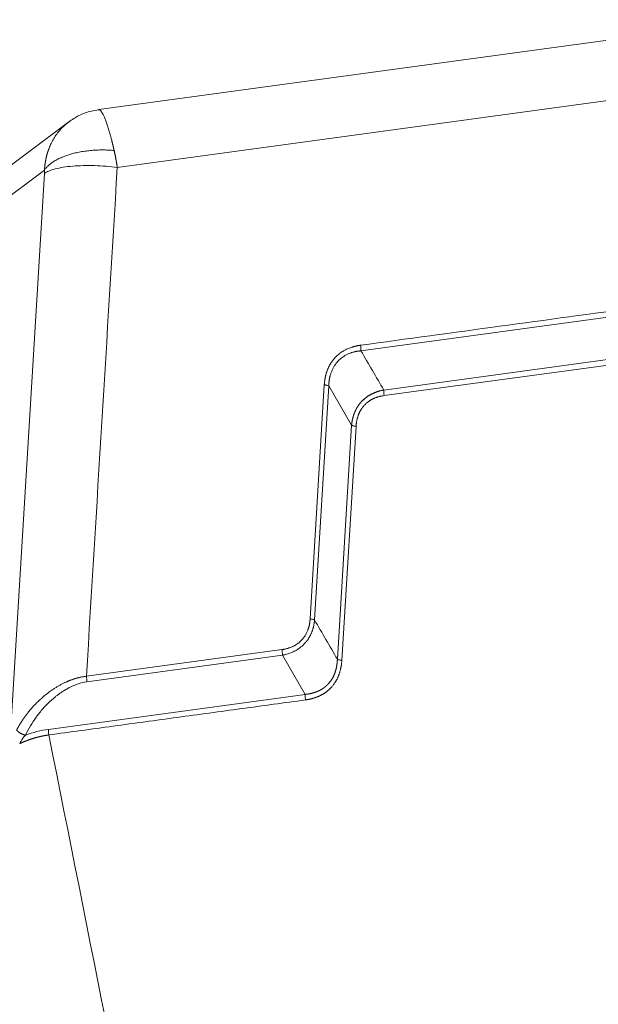
# Model space of a CAD drawing. Units: millimetres. Extents: x 1558 to 2004, y 481 to 796.
# Drawn here: x 1615 to 1654, y 547 to 613 of the extents above; entities that cross this region are included whole.
import ezdxf

# ---------------------------------------------------------------- set-up
doc = ezdxf.new("R2010")
doc.units = ezdxf.units.MM
doc.header["$LTSCALE"] = 65.395
doc.layers.get('0').update_dxf_attribs({"linetype": 'CONTINUOUS', "lineweight": 18})

msp = doc.modelspace()

# ---------------------------------------------------------------- linework, layer by layer
for p, q in [((1664.977, 613.401), (1620.503, 607.337)), ((1621.756, 603.438), (1667.818, 609.719)), ((1620.502, 607.337), (1620.497, 607.336)), ((1618.476, 606.505), (1611.343, 601.157)), ((1616.845, 603.259), (1609.574, 597.808)), ((1614.187, 559.34), (1616.839, 603.025)), ((1638.193, 591.069), (1656.952, 593.627)), ((1639.735, 588.426), (1655.013, 590.509)), ((1655.041, 590.134), (1639.763, 588.051)), ((1635.722, 588.776), (1634.764, 572.994)), ((1635.063, 572.915), (1636.021, 588.697)), ((1637.563, 586.054), (1636.021, 588.697)), ((1636.605, 570.271), (1637.563, 586.054)), ((1637.862, 585.975), (1636.904, 570.193)), ((1619.7, 568.745), (1632.891, 570.543)), ((1634.433, 567.9), (1632.891, 570.543)), ((1617.112, 565.538), (1634.433, 567.9))]:
    msp.add_line(p, q)
for points, degree, knots in [([(1620.501, 607.314), (1620.333, 607.301), (1619.875, 607.233), (1619.18, 606.965), (1618.699, 606.667), (1618.479, 606.498)], 3, [0, 0, 0, 0, 0.22676, 0.630141, 1, 1, 1, 1]), ([(1621.544, 604.579), (1621.541, 604.59), (1621.536, 604.612), (1621.529, 604.644), (1621.521, 604.676), (1621.513, 604.709), (1621.506, 604.741), (1621.498, 604.774), (1621.49, 604.807), (1621.482, 604.839), (1621.474, 604.872), (1621.467, 604.905), (1621.459, 604.938), (1621.451, 604.97), (1621.443, 605.003), (1621.434, 605.036), (1621.426, 605.069), (1621.418, 605.101), (1621.41, 605.134), (1621.402, 605.167), (1621.393, 605.199), (1621.385, 605.232), (1621.366, 605.306), (1621.336, 605.421), (1621.295, 605.574), (1621.252, 605.728), (1621.208, 605.878), (1621.164, 606.025), (1621.119, 606.168), (1621.073, 606.308), (1621.027, 606.445), (1620.979, 606.577), (1620.931, 606.702), (1620.87, 606.852), (1620.797, 607.012), (1620.728, 607.136), (1620.676, 607.214), (1620.639, 607.261), (1620.604, 607.296), (1620.579, 607.315), (1620.562, 607.325), (1620.552, 607.329), (1620.542, 607.333), (1620.533, 607.336), (1620.523, 607.337), (1620.514, 607.338), (1620.507, 607.337), (1620.503, 607.337), (1620.502, 607.337)], 3, [0, 0, 0, 0, 0.006419, 0.012872, 0.01936, 0.025882, 0.032438, 0.039029, 0.045655, 0.052316, 0.059012, 0.065742, 0.072507, 0.079307, 0.086141, 0.093009, 0.099911, 0.106847, 0.113816, 0.120817, 0.127852, 0.134918, 0.142015, 0.175989, 0.211109, 0.247415, 0.284929, 0.322066, 0.360548, 0.400357, 0.441515, 0.484041, 0.527935, 0.573177, 0.655643, 0.740214, 0.783865, 0.826297, 0.867525, 0.907557, 0.920332, 0.933087, 0.945821, 0.958533, 0.971222, 0.983888, 0.99653, 1, 1, 1, 1]), ([(1616.845, 603.259), (1616.846, 603.27), (1616.847, 603.292), (1616.849, 603.325), (1616.851, 603.358), (1616.853, 603.391), (1616.856, 603.424), (1616.859, 603.457), (1616.862, 603.49), (1616.865, 603.523), (1616.869, 603.556), (1616.872, 603.589), (1616.876, 603.621), (1616.88, 603.654), (1616.885, 603.687), (1616.889, 603.72), (1616.894, 603.752), (1616.899, 603.785), (1616.904, 603.818), (1616.91, 603.85), (1616.916, 603.883), (1616.922, 603.915), (1616.928, 603.948), (1616.934, 603.98), (1616.941, 604.013), (1616.948, 604.045), (1616.955, 604.077), (1616.962, 604.109), (1616.97, 604.142), (1616.977, 604.174), (1616.985, 604.206), (1616.993, 604.238), (1617.002, 604.27), (1617.011, 604.301), (1617.019, 604.333), (1617.029, 604.365), (1617.038, 604.397), (1617.047, 604.428), (1617.057, 604.46), (1617.067, 604.491), (1617.078, 604.523), (1617.088, 604.554), (1617.099, 604.585), (1617.11, 604.616), (1617.121, 604.647), (1617.132, 604.678), (1617.144, 604.709), (1617.194, 604.84), (1617.294, 605.069), (1617.466, 605.386), (1617.67, 605.695), (1617.883, 605.959), (1618.096, 606.183), (1618.286, 606.356), (1618.416, 606.46), (1618.476, 606.505)], 3, [0, 0, 0, 0, 0.008286, 0.01658, 0.024883, 0.033195, 0.041515, 0.049845, 0.058183, 0.06653, 0.074886, 0.083251, 0.091624, 0.100007, 0.108398, 0.116798, 0.125207, 0.133625, 0.142052, 0.150488, 0.158933, 0.167387, 0.17585, 0.184322, 0.192803, 0.201293, 0.209792, 0.2183, 0.226817, 0.235343, 0.243878, 0.252423, 0.260976, 0.269539, 0.278111, 0.286692, 0.295282, 0.303881, 0.31249, 0.321108, 0.329735, 0.338371, 0.347017, 0.355671, 0.364335, 0.373009, 0.381691, 0.390383, 0.483728, 0.580635, 0.68112, 0.785193, 0.859953, 0.937394, 1, 1, 1, 1]), ([(1616.845, 603.259), (1616.879, 603.31), (1616.917, 603.361), (1617.006, 603.464), (1617.055, 603.515), (1617.165, 603.616), (1617.226, 603.666), (1617.358, 603.764), (1617.429, 603.813), (1617.584, 603.907), (1617.666, 603.953), (1617.841, 604.042), (1617.934, 604.085), (1618.128, 604.166), (1618.23, 604.205), (1618.441, 604.278), (1618.551, 604.313), (1618.776, 604.376), (1618.893, 604.405), (1619.129, 604.458), (1619.25, 604.482), (1619.494, 604.523), (1619.618, 604.541), (1619.866, 604.571), (1619.991, 604.583), (1620.24, 604.602), (1620.364, 604.609), (1620.61, 604.616), (1620.731, 604.617), (1620.971, 604.614), (1621.089, 604.611), (1621.32, 604.598), (1621.433, 604.59), (1621.544, 604.579)], 3, [0, 0, 0, 0, 0.0625, 0.0625, 0.125, 0.125, 0.1875, 0.1875, 0.25, 0.25, 0.3125, 0.3125, 0.375, 0.375, 0.4375, 0.4375, 0.5, 0.5, 0.5625, 0.5625, 0.625, 0.625, 0.6875, 0.6875, 0.75, 0.75, 0.8125, 0.8125, 0.875, 0.875, 0.9375, 0.9375, 1, 1, 1, 1]), ([(1621.756, 603.438), (1621.755, 603.45), (1621.751, 603.473), (1621.746, 603.507), (1621.741, 603.541), (1621.736, 603.575), (1621.73, 603.609), (1621.725, 603.643), (1621.719, 603.677), (1621.714, 603.711), (1621.708, 603.744), (1621.703, 603.778), (1621.697, 603.811), (1621.691, 603.844), (1621.686, 603.878), (1621.68, 603.911), (1621.674, 603.944), (1621.668, 603.977), (1621.662, 604.009), (1621.656, 604.042), (1621.65, 604.075), (1621.643, 604.107), (1621.637, 604.139), (1621.631, 604.172), (1621.624, 604.204), (1621.618, 604.236), (1621.612, 604.268), (1621.605, 604.299), (1621.598, 604.331), (1621.592, 604.362), (1621.585, 604.394), (1621.578, 604.425), (1621.572, 604.456), (1621.565, 604.487), (1621.558, 604.518), (1621.551, 604.549), (1621.546, 604.569), (1621.544, 604.579)], 3, [0, 0, 0, 0, 0.02895, 0.057879, 0.086787, 0.115672, 0.144536, 0.173377, 0.202197, 0.230995, 0.259771, 0.288525, 0.317256, 0.345965, 0.374652, 0.403317, 0.431959, 0.460579, 0.489176, 0.51775, 0.546302, 0.574831, 0.603337, 0.631821, 0.660281, 0.688719, 0.717133, 0.745524, 0.773893, 0.802238, 0.83056, 0.858858, 0.887133, 0.915385, 0.943614, 0.971819, 1, 1, 1, 1]), ([(1621.756, 603.438), (1621.508, 603.471), (1621.252, 603.497), (1620.737, 603.538), (1620.478, 603.552), (1619.964, 603.566), (1619.71, 603.567), (1619.217, 603.555), (1618.978, 603.542), (1618.524, 603.504), (1618.309, 603.478), (1617.911, 603.415), (1617.728, 603.378), (1617.401, 603.293), (1617.257, 603.245), (1617.014, 603.141), (1616.914, 603.085), (1616.839, 603.025)], 3, [0, 0, 0, 0, 0.125, 0.125, 0.25, 0.25, 0.375, 0.375, 0.5, 0.5, 0.625, 0.625, 0.75, 0.75, 0.875, 0.875, 1, 1, 1, 1]), ([(1638.166, 591.444), (1638.156, 591.443), (1638.135, 591.44), (1638.105, 591.436), (1638.074, 591.431), (1638.043, 591.426), (1638.012, 591.42), (1637.981, 591.414), (1637.949, 591.408), (1637.917, 591.402), (1637.885, 591.395), (1637.852, 591.388), (1637.82, 591.38), (1637.787, 591.372), (1637.754, 591.364), (1637.721, 591.355), (1637.687, 591.346), (1637.654, 591.336), (1637.602, 591.32), (1637.524, 591.295), (1637.414, 591.256), (1637.284, 591.203), (1637.129, 591.129), (1636.977, 591.043), (1636.851, 590.96), (1636.746, 590.884), (1636.645, 590.802), (1636.535, 590.702), (1636.414, 590.578), (1636.285, 590.423), (1636.169, 590.255), (1636.078, 590.098), (1636.007, 589.959), (1635.956, 589.84), (1635.918, 589.743), (1635.892, 589.669), (1635.868, 589.594), (1635.845, 589.518), (1635.825, 589.445), (1635.808, 589.377), (1635.794, 589.313), (1635.781, 589.251), (1635.77, 589.189), (1635.76, 589.127), (1635.751, 589.067), (1635.743, 589.007), (1635.736, 588.948), (1635.731, 588.89), (1635.726, 588.833), (1635.723, 588.795), (1635.722, 588.776)], 3, [0, 0, 0, 0, 0.007648, 0.015373, 0.023174, 0.031053, 0.039008, 0.047041, 0.055152, 0.06334, 0.071607, 0.079951, 0.088374, 0.096876, 0.105456, 0.114116, 0.122855, 0.131674, 0.140572, 0.164193, 0.193771, 0.229316, 0.270844, 0.32423, 0.36268, 0.386156, 0.424043, 0.461964, 0.499911, 0.557008, 0.61585, 0.65529, 0.694665, 0.733972, 0.753522, 0.773197, 0.793001, 0.812933, 0.832995, 0.849435, 0.86562, 0.88155, 0.897227, 0.912653, 0.927829, 0.942756, 0.957435, 0.971868, 0.986056, 1, 1, 1, 1]), ([(1636.024, 588.698), (1636.024, 588.708), (1636.024, 588.728), (1636.025, 588.76), (1636.026, 588.794), (1636.028, 588.831), (1636.03, 588.871), (1636.033, 588.913), (1636.037, 588.957), (1636.042, 589.004), (1636.048, 589.053), (1636.055, 589.105), (1636.064, 589.159), (1636.074, 589.216), (1636.087, 589.274), (1636.101, 589.335), (1636.117, 589.398), (1636.135, 589.463), (1636.156, 589.53), (1636.184, 589.612), (1636.221, 589.706), (1636.267, 589.809), (1636.315, 589.905), (1636.365, 589.995), (1636.417, 590.079), (1636.47, 590.156), (1636.524, 590.228), (1636.577, 590.294), (1636.645, 590.372), (1636.736, 590.464), (1636.857, 590.569), (1636.997, 590.673), (1637.156, 590.772), (1637.304, 590.846), (1637.428, 590.898), (1637.521, 590.933), (1637.609, 590.962), (1637.694, 590.986), (1637.774, 591.006), (1637.849, 591.022), (1637.92, 591.035), (1637.985, 591.045), (1638.045, 591.053), (1638.099, 591.059), (1638.149, 591.064), (1638.18, 591.066), (1638.194, 591.068)], 3, [0, 0, 0, 0, 0.007962, 0.016626, 0.025993, 0.036063, 0.046838, 0.058318, 0.070505, 0.0834, 0.097004, 0.111318, 0.126344, 0.142083, 0.158538, 0.175709, 0.193599, 0.21221, 0.231544, 0.251603, 0.284093, 0.315378, 0.34545, 0.374302, 0.401925, 0.428315, 0.453465, 0.47737, 0.500027, 0.541658, 0.587345, 0.637059, 0.690762, 0.748411, 0.778183, 0.806333, 0.83287, 0.8578, 0.881129, 0.902862, 0.923004, 0.941561, 0.958535, 0.973931, 0.987752, 1, 1, 1, 1]), ([(1638.194, 591.068), (1638.196, 591.096), (1638.197, 591.125), (1638.196, 591.186), (1638.195, 591.218), (1638.19, 591.283), (1638.186, 591.315), (1638.178, 591.38), (1638.172, 591.413), (1638.166, 591.444)], 3, [0, 0, 0, 0, 0.25, 0.25, 0.5, 0.5, 0.75, 0.75, 1, 1, 1, 1]), ([(1636.021, 588.697), (1636.005, 588.706), (1635.987, 588.714), (1635.944, 588.729), (1635.921, 588.736), (1635.87, 588.75), (1635.842, 588.756), (1635.784, 588.767), (1635.753, 588.772), (1635.722, 588.776)], 3, [0, 0, 0, 0, 0.25, 0.25, 0.5, 0.5, 0.75, 0.75, 1, 1, 1, 1]), ([(1637.563, 586.054), (1637.564, 586.063), (1637.566, 586.083), (1637.568, 586.111), (1637.572, 586.14), (1637.575, 586.168), (1637.579, 586.196), (1637.582, 586.224), (1637.587, 586.252), (1637.591, 586.28), (1637.596, 586.308), (1637.6, 586.335), (1637.605, 586.362), (1637.611, 586.39), (1637.616, 586.417), (1637.622, 586.444), (1637.628, 586.471), (1637.634, 586.497), (1637.64, 586.524), (1637.647, 586.55), (1637.654, 586.576), (1637.661, 586.602), (1637.668, 586.628), (1637.676, 586.654), (1637.684, 586.68), (1637.692, 586.705), (1637.7, 586.731), (1637.708, 586.756), (1637.717, 586.781), (1637.726, 586.806), (1637.735, 586.83), (1637.744, 586.855), (1637.754, 586.879), (1637.763, 586.904), (1637.773, 586.928), (1637.784, 586.952), (1637.794, 586.975), (1637.805, 586.999), (1637.815, 587.022), (1637.826, 587.046), (1637.838, 587.069), (1637.849, 587.092), (1637.861, 587.115), (1637.873, 587.137), (1637.885, 587.16), (1637.897, 587.182), (1637.909, 587.204), (1637.922, 587.226), (1637.935, 587.248), (1637.948, 587.269), (1637.961, 587.291), (1637.975, 587.312), (1637.989, 587.333), (1638.003, 587.354), (1638.017, 587.375), (1638.031, 587.395), (1638.046, 587.416), (1638.06, 587.436), (1638.075, 587.456), (1638.09, 587.476), (1638.106, 587.495), (1638.121, 587.515), (1638.137, 587.534), (1638.153, 587.553), (1638.169, 587.572), (1638.185, 587.591), (1638.201, 587.609), (1638.223, 587.633), (1638.25, 587.662), (1638.282, 587.696), (1638.316, 587.729), (1638.35, 587.761), (1638.385, 587.793), (1638.42, 587.824), (1638.456, 587.854), (1638.493, 587.884), (1638.531, 587.913), (1638.569, 587.942), (1638.608, 587.97), (1638.648, 587.997), (1638.688, 588.023), (1638.729, 588.049), (1638.771, 588.074), (1638.813, 588.099), (1638.856, 588.123), (1638.899, 588.146), (1638.944, 588.168), (1638.989, 588.19), (1639.034, 588.211), (1639.08, 588.231), (1639.127, 588.25), (1639.175, 588.269), (1639.223, 588.287), (1639.271, 588.305), (1639.32, 588.321), (1639.37, 588.337), (1639.421, 588.352), (1639.472, 588.366), (1639.523, 588.38), (1639.575, 588.392), (1639.628, 588.404), (1639.681, 588.416), (1639.717, 588.422), (1639.735, 588.426)], 3, [0, 0, 0, 0, 0.0082, 0.016374, 0.024523, 0.032646, 0.040745, 0.048818, 0.056867, 0.064892, 0.072893, 0.08087, 0.088824, 0.096755, 0.104663, 0.112549, 0.120413, 0.128254, 0.136074, 0.143873, 0.151651, 0.159408, 0.167145, 0.174862, 0.182559, 0.190237, 0.197896, 0.205536, 0.213158, 0.220762, 0.228348, 0.235917, 0.243468, 0.251003, 0.258522, 0.266024, 0.273511, 0.280983, 0.288439, 0.295881, 0.303309, 0.310723, 0.318123, 0.32551, 0.332885, 0.340246, 0.347596, 0.354934, 0.362261, 0.369577, 0.376882, 0.384177, 0.391462, 0.398738, 0.406005, 0.413263, 0.420512, 0.427754, 0.434988, 0.442215, 0.449436, 0.45665, 0.463858, 0.47106, 0.478257, 0.485449, 0.492637, 0.499821, 0.513372, 0.526938, 0.540523, 0.554129, 0.567759, 0.581416, 0.595101, 0.608819, 0.62257, 0.636359, 0.650187, 0.664056, 0.67797, 0.691931, 0.705941, 0.720003, 0.734119, 0.748292, 0.762523, 0.776815, 0.791171, 0.805592, 0.820081, 0.83464, 0.849271, 0.863976, 0.878758, 0.893618, 0.908559, 0.923582, 0.938689, 0.953883, 0.969164, 0.984536, 1, 1, 1, 1]), ([(1639.735, 588.426), (1639.733, 588.398), (1639.732, 588.369), (1639.733, 588.308), (1639.734, 588.276), (1639.739, 588.212), (1639.742, 588.18), (1639.751, 588.115), (1639.756, 588.082), (1639.763, 588.051)], 3, [0, 0, 0, 0, 0.25, 0.25, 0.5, 0.5, 0.75, 0.75, 1, 1, 1, 1]), ([(1639.763, 588.051), (1639.331, 587.992), (1638.982, 587.816), (1638.653, 587.651), (1638.175, 587.128), (1638.036, 586.782), (1637.889, 586.417), (1637.862, 585.975)], 2, [0, 0, 0, 0.25, 0.25, 0.5, 0.75, 0.75, 1, 1, 1]), ([(1637.565, 586.054), (1637.581, 586.045), (1637.599, 586.037), (1637.641, 586.021), (1637.665, 586.014), (1637.715, 586.001), (1637.743, 585.995), (1637.8, 585.984), (1637.831, 585.979), (1637.862, 585.975)], 3, [0, 0, 0, 0, 0.25, 0.25, 0.5, 0.5, 0.75, 0.75, 1, 1, 1, 1]), ([(1634.764, 572.994), (1634.763, 572.984), (1634.762, 572.964), (1634.76, 572.934), (1634.757, 572.904), (1634.754, 572.872), (1634.751, 572.84), (1634.747, 572.807), (1634.743, 572.773), (1634.738, 572.739), (1634.732, 572.703), (1634.726, 572.667), (1634.72, 572.631), (1634.712, 572.593), (1634.704, 572.555), (1634.695, 572.516), (1634.685, 572.477), (1634.674, 572.437), (1634.663, 572.396), (1634.65, 572.355), (1634.637, 572.313), (1634.622, 572.271), (1634.601, 572.213), (1634.571, 572.139), (1634.531, 572.052), (1634.487, 571.967), (1634.446, 571.893), (1634.406, 571.829), (1634.367, 571.771), (1634.322, 571.71), (1634.27, 571.645), (1634.19, 571.554), (1634.078, 571.443), (1633.947, 571.337), (1633.825, 571.254), (1633.716, 571.189), (1633.616, 571.138), (1633.526, 571.097), (1633.45, 571.066), (1633.375, 571.039), (1633.301, 571.014), (1633.229, 570.993), (1633.159, 570.974), (1633.09, 570.958), (1633.023, 570.944), (1632.964, 570.933), (1632.911, 570.925), (1632.879, 570.92), (1632.863, 570.918)], 3, [0, 0, 0, 0, 0.009233, 0.018735, 0.028505, 0.038545, 0.048855, 0.059434, 0.070283, 0.081402, 0.092793, 0.104454, 0.116388, 0.128593, 0.14107, 0.153821, 0.166845, 0.180144, 0.193717, 0.207565, 0.221689, 0.23609, 0.250768, 0.281932, 0.313106, 0.344292, 0.375491, 0.39576, 0.418349, 0.443258, 0.470488, 0.500035, 0.562796, 0.62453, 0.666152, 0.70773, 0.749262, 0.776945, 0.803805, 0.829847, 0.855077, 0.879499, 0.903117, 0.925937, 0.947961, 0.969194, 0.984725, 1, 1, 1, 1]), ([(1632.89, 570.545), (1632.898, 570.546), (1632.913, 570.549), (1632.937, 570.553), (1632.961, 570.557), (1633.068, 570.578), (1633.265, 570.627), (1633.554, 570.731), (1633.856, 570.884), (1634.159, 571.094), (1634.364, 571.291), (1634.485, 571.432), (1634.534, 571.493), (1634.58, 571.554), (1634.624, 571.616), (1634.665, 571.679), (1634.703, 571.741), (1634.739, 571.804), (1634.773, 571.867), (1634.805, 571.93), (1634.834, 571.992), (1634.861, 572.055), (1634.886, 572.117), (1634.909, 572.178), (1634.93, 572.239), (1634.95, 572.3), (1634.967, 572.36), (1634.983, 572.419), (1634.997, 572.478), (1635.01, 572.536), (1635.021, 572.592), (1635.031, 572.649), (1635.039, 572.704), (1635.046, 572.758), (1635.052, 572.811), (1635.057, 572.863), (1635.06, 572.898), (1635.061, 572.915)], 3, [0, 0, 0, 0, 0.006571, 0.013308, 0.02021, 0.027277, 0.105078, 0.192388, 0.289242, 0.395704, 0.511873, 0.534845, 0.557476, 0.579764, 0.601713, 0.623322, 0.644593, 0.665526, 0.686122, 0.706383, 0.726309, 0.7459, 0.765158, 0.784083, 0.802675, 0.820935, 0.838864, 0.856462, 0.873729, 0.890667, 0.907274, 0.923551, 0.939499, 0.955118, 0.970408, 0.985368, 1, 1, 1, 1]), ([(1635.061, 572.915), (1635.045, 572.924), (1635.027, 572.932), (1634.985, 572.947), (1634.961, 572.955), (1634.911, 572.968), (1634.883, 572.974), (1634.825, 572.985), (1634.795, 572.99), (1634.764, 572.994)], 3, [0, 0, 0, 0, 0.25, 0.25, 0.5, 0.5, 0.75, 0.75, 1, 1, 1, 1]), ([(1632.891, 570.543), (1632.893, 570.571), (1632.894, 570.6), (1632.893, 570.661), (1632.892, 570.693), (1632.887, 570.757), (1632.884, 570.789), (1632.875, 570.854), (1632.87, 570.887), (1632.863, 570.918)], 3, [0, 0, 0, 0, 0.25, 0.25, 0.5, 0.5, 0.75, 0.75, 1, 1, 1, 1]), ([(1634.433, 567.9), (1634.441, 567.9), (1634.459, 567.902), (1634.485, 567.905), (1634.512, 567.908), (1634.538, 567.911), (1634.563, 567.914), (1634.589, 567.918), (1634.615, 567.921), (1634.64, 567.925), (1634.666, 567.929), (1634.691, 567.934), (1634.716, 567.938), (1634.741, 567.943), (1634.766, 567.948), (1634.79, 567.953), (1634.815, 567.958), (1634.839, 567.964), (1634.863, 567.97), (1634.887, 567.975), (1634.911, 567.981), (1634.935, 567.988), (1634.959, 567.994), (1634.982, 568.001), (1635.005, 568.008), (1635.028, 568.015), (1635.051, 568.022), (1635.074, 568.029), (1635.097, 568.037), (1635.12, 568.045), (1635.142, 568.053), (1635.164, 568.061), (1635.186, 568.069), (1635.208, 568.078), (1635.23, 568.087), (1635.252, 568.096), (1635.273, 568.105), (1635.294, 568.114), (1635.316, 568.123), (1635.337, 568.133), (1635.357, 568.143), (1635.378, 568.153), (1635.399, 568.163), (1635.419, 568.174), (1635.439, 568.184), (1635.459, 568.195), (1635.479, 568.206), (1635.499, 568.217), (1635.518, 568.228), (1635.538, 568.24), (1635.557, 568.251), (1635.576, 568.263), (1635.595, 568.275), (1635.614, 568.287), (1635.632, 568.299), (1635.651, 568.312), (1635.669, 568.325), (1635.687, 568.337), (1635.705, 568.35), (1635.723, 568.364), (1635.74, 568.377), (1635.758, 568.39), (1635.775, 568.404), (1635.792, 568.418), (1635.809, 568.432), (1635.826, 568.446), (1635.842, 568.461), (1635.858, 568.475), (1635.875, 568.49), (1635.891, 568.505), (1635.907, 568.52), (1635.922, 568.535), (1635.938, 568.55), (1635.953, 568.566), (1635.968, 568.581), (1635.983, 568.597), (1636.004, 568.619), (1636.029, 568.648), (1636.06, 568.684), (1636.089, 568.72), (1636.118, 568.757), (1636.146, 568.795), (1636.174, 568.834), (1636.2, 568.874), (1636.226, 568.914), (1636.251, 568.955), (1636.275, 568.997), (1636.299, 569.039), (1636.321, 569.083), (1636.343, 569.127), (1636.364, 569.172), (1636.384, 569.217), (1636.403, 569.263), (1636.422, 569.31), (1636.44, 569.358), (1636.456, 569.406), (1636.472, 569.455), (1636.487, 569.505), (1636.501, 569.556), (1636.515, 569.607), (1636.527, 569.659), (1636.539, 569.711), (1636.549, 569.764), (1636.559, 569.818), (1636.568, 569.873), (1636.576, 569.928), (1636.583, 569.983), (1636.589, 570.04), (1636.595, 570.097), (1636.599, 570.155), (1636.602, 570.213), (1636.604, 570.252), (1636.605, 570.271)], 3, [0, 0, 0, 0, 0.00747, 0.014911, 0.022323, 0.029706, 0.037061, 0.044388, 0.051687, 0.058958, 0.066202, 0.073419, 0.080609, 0.087773, 0.09491, 0.102022, 0.109107, 0.116168, 0.123203, 0.130214, 0.1372, 0.144161, 0.151099, 0.158014, 0.164905, 0.171773, 0.178619, 0.185442, 0.192243, 0.199023, 0.205782, 0.212519, 0.219236, 0.225932, 0.232609, 0.239266, 0.245903, 0.252522, 0.259122, 0.265704, 0.272268, 0.278815, 0.285345, 0.291858, 0.298354, 0.304835, 0.3113, 0.31775, 0.324185, 0.330605, 0.337012, 0.343405, 0.349784, 0.356151, 0.362505, 0.368847, 0.375178, 0.381497, 0.387806, 0.394104, 0.400392, 0.40667, 0.412939, 0.4192, 0.425452, 0.431696, 0.437933, 0.444163, 0.450386, 0.456603, 0.462814, 0.46902, 0.47522, 0.481417, 0.487609, 0.493798, 0.499983, 0.513231, 0.526495, 0.539782, 0.553094, 0.566437, 0.579814, 0.59323, 0.606688, 0.620194, 0.633751, 0.647362, 0.661033, 0.674766, 0.688567, 0.702438, 0.716383, 0.730406, 0.744511, 0.758701, 0.77298, 0.787352, 0.801818, 0.816384, 0.831052, 0.845825, 0.860707, 0.8757, 0.890807, 0.906032, 0.921377, 0.936845, 0.952439, 0.968161, 0.984014, 1, 1, 1, 1]), ([(1636.904, 570.193), (1636.869, 569.625), (1636.679, 569.152), (1636.5, 568.709), (1635.887, 568.04), (1635.464, 567.827), (1635.016, 567.601), (1634.46, 567.525)], 2, [0, 0, 0, 0.25, 0.25, 0.5, 0.75, 0.75, 1, 1, 1]), ([(1636.605, 570.271), (1636.621, 570.263), (1636.639, 570.255), (1636.682, 570.24), (1636.705, 570.233), (1636.756, 570.219), (1636.784, 570.213), (1636.842, 570.202), (1636.873, 570.197), (1636.904, 570.193)], 3, [0, 0, 0, 0, 0.25, 0.25, 0.5, 0.5, 0.75, 0.75, 1, 1, 1, 1]), ([(1614.965, 565.497), (1614.971, 565.509), (1614.983, 565.531), (1615.001, 565.564), (1615.018, 565.596), (1615.036, 565.628), (1615.054, 565.66), (1615.072, 565.692), (1615.09, 565.723), (1615.107, 565.754), (1615.125, 565.784), (1615.143, 565.814), (1615.16, 565.843), (1615.178, 565.873), (1615.196, 565.901), (1615.213, 565.93), (1615.231, 565.958), (1615.248, 565.986), (1615.265, 566.013), (1615.283, 566.04), (1615.3, 566.067), (1615.317, 566.093), (1615.334, 566.119), (1615.351, 566.144), (1615.368, 566.17), (1615.384, 566.194), (1615.401, 566.219), (1615.417, 566.243), (1615.434, 566.267), (1615.45, 566.29), (1615.466, 566.313), (1615.482, 566.336), (1615.498, 566.358), (1615.514, 566.38), (1615.529, 566.401), (1615.545, 566.423), (1615.56, 566.444), (1615.575, 566.464), (1615.59, 566.484), (1615.605, 566.504), (1615.62, 566.524), (1615.634, 566.543), (1615.648, 566.561), (1615.662, 566.58), (1615.676, 566.598), (1615.69, 566.616), (1615.704, 566.633), (1615.776, 566.726), (1615.91, 566.888), (1616.109, 567.112), (1616.309, 567.321), (1616.508, 567.515), (1616.705, 567.693), (1616.898, 567.855), (1617.085, 568.002), (1617.267, 568.136), (1617.447, 568.259), (1617.625, 568.374), (1617.804, 568.48), (1617.983, 568.578), (1618.162, 568.669), (1618.301, 568.733), (1618.399, 568.776), (1618.457, 568.8), (1618.515, 568.824), (1618.572, 568.846), (1618.629, 568.868), (1618.686, 568.888), (1618.743, 568.908), (1618.8, 568.928), (1618.856, 568.946), (1618.912, 568.963), (1618.968, 568.98), (1619.024, 568.996), (1619.08, 569.01), (1619.135, 569.024), (1619.19, 569.038), (1619.245, 569.05), (1619.3, 569.062), (1619.354, 569.072), (1619.408, 569.082), (1619.461, 569.091), (1619.515, 569.1), (1619.568, 569.107), (1619.62, 569.114), (1619.655, 569.118), (1619.673, 569.12)], 3, [0, 0, 0, 0, 0.00658, 0.013093, 0.019541, 0.025923, 0.032238, 0.038488, 0.044672, 0.050789, 0.056841, 0.062827, 0.068746, 0.0746, 0.080388, 0.08611, 0.091766, 0.097355, 0.102879, 0.108337, 0.113729, 0.119055, 0.124315, 0.129509, 0.134637, 0.139699, 0.144695, 0.149625, 0.154489, 0.159287, 0.164019, 0.168686, 0.173286, 0.17782, 0.182288, 0.186691, 0.191027, 0.195298, 0.199502, 0.20364, 0.207713, 0.21172, 0.21566, 0.219535, 0.223344, 0.227086, 0.230763, 0.234374, 0.285777, 0.334983, 0.381999, 0.426833, 0.469493, 0.509991, 0.547267, 0.583085, 0.617457, 0.650397, 0.683251, 0.715429, 0.746949, 0.77783, 0.78775, 0.797605, 0.807398, 0.817128, 0.826796, 0.836404, 0.845951, 0.85544, 0.86487, 0.874244, 0.88356, 0.892822, 0.902029, 0.911182, 0.920283, 0.929333, 0.938332, 0.947281, 0.956182, 0.965036, 0.973844, 0.982606, 0.991324, 1, 1, 1, 1]), ([(1619.7, 568.745), (1619.702, 568.77), (1619.703, 568.797), (1619.703, 568.855), (1619.702, 568.886), (1619.697, 568.951), (1619.694, 568.985), (1619.685, 569.052), (1619.679, 569.086), (1619.673, 569.12)], 3, [0, 0, 0, 0, 0.25, 0.25, 0.5, 0.5, 0.75, 0.75, 1, 1, 1, 1]), ([(1615.555, 565.147), (1615.757, 565.568), (1616.002, 565.979), (1616.431, 566.566), (1616.584, 566.757), (1616.829, 567.033), (1616.913, 567.123), (1617.044, 567.256), (1617.11, 567.321), (1617.188, 567.396), (1617.222, 567.428), (1617.245, 567.449), (1617.256, 567.458), (1617.368, 567.561), (1617.471, 567.65), (1617.63, 567.779), (1617.711, 567.842), (1617.807, 567.913), (1617.855, 567.948), (1617.879, 567.966), (1617.892, 567.974), (1617.897, 567.978), (1617.9, 567.981), (1617.903, 567.983), (1617.916, 567.992), (1617.949, 568.015), (1618.027, 568.067), (1618.058, 568.088), (1618.113, 568.123), (1618.133, 568.135), (1618.175, 568.161), (1618.198, 568.176), (1618.311, 568.243), (1618.383, 568.283), (1618.462, 568.325), (1618.483, 568.337), (1618.508, 568.349), (1618.519, 568.355), (1618.528, 568.359), (1618.531, 568.361), (1618.533, 568.362), (1618.534, 568.362), (1618.533, 568.362), (1618.909, 568.553), (1619.307, 568.69), (1619.7, 568.745)], 3, [0, 0, 0, 0, 0.25, 0.25, 0.375, 0.375, 0.4375, 0.4375, 0.46875, 0.484375, 0.492187, 0.492187, 0.5, 0.5, 0.5625, 0.5625, 0.59375, 0.609375, 0.617187, 0.621094, 0.623047, 0.624023, 0.624023, 0.625, 0.625, 0.65625, 0.65625, 0.671875, 0.671875, 0.679687, 0.679687, 0.6875, 0.6875, 0.71875, 0.71875, 0.734375, 0.734375, 0.742187, 0.746094, 0.748047, 0.749023, 0.749023, 0.75, 0.75, 1, 1, 1, 1]), ([(1634.432, 567.901), (1634.43, 567.873), (1634.429, 567.844), (1634.43, 567.783), (1634.431, 567.751), (1634.436, 567.686), (1634.44, 567.654), (1634.448, 567.589), (1634.454, 567.556), (1634.46, 567.525)], 3, [0, 0, 0, 0, 0.25, 0.25, 0.5, 0.5, 0.75, 0.75, 1, 1, 1, 1]), ([(1617.14, 565.163), (1617.129, 565.162), (1617.106, 565.158), (1617.073, 565.153), (1617.039, 565.148), (1617.005, 565.143), (1616.971, 565.138), (1616.937, 565.132), (1616.903, 565.126), (1616.869, 565.12), (1616.835, 565.114), (1616.801, 565.107), (1616.767, 565.101), (1616.734, 565.094), (1616.7, 565.087), (1616.666, 565.08), (1616.632, 565.072), (1616.598, 565.065), (1616.564, 565.057), (1616.53, 565.049), (1616.496, 565.041), (1616.462, 565.033), (1616.428, 565.024), (1616.394, 565.015), (1616.36, 565.007), (1616.325, 564.997), (1616.291, 564.988), (1616.257, 564.979), (1616.223, 564.969), (1616.189, 564.959), (1616.155, 564.949), (1616.121, 564.939), (1616.087, 564.929), (1616.053, 564.918), (1616.019, 564.907), (1615.985, 564.896), (1615.951, 564.885), (1615.917, 564.874), (1615.883, 564.862), (1615.849, 564.85), (1615.815, 564.838), (1615.781, 564.826), (1615.747, 564.814), (1615.713, 564.802), (1615.679, 564.789), (1615.645, 564.776), (1615.611, 564.763), (1615.577, 564.75), (1615.543, 564.736), (1615.51, 564.723), (1615.476, 564.709), (1615.442, 564.695), (1615.408, 564.681), (1615.374, 564.666), (1615.34, 564.652), (1615.306, 564.637), (1615.273, 564.622), (1615.239, 564.607), (1615.205, 564.592), (1615.183, 564.581), (1615.171, 564.576)], 3, [0, 0, 0, 0, 0.01697, 0.033944, 0.050921, 0.067902, 0.084888, 0.101878, 0.118873, 0.135873, 0.152879, 0.169891, 0.186909, 0.203933, 0.220965, 0.238004, 0.255051, 0.272106, 0.289169, 0.306241, 0.323321, 0.340412, 0.357511, 0.374621, 0.391741, 0.408872, 0.426014, 0.443167, 0.460332, 0.477509, 0.494698, 0.5119, 0.529115, 0.546343, 0.563584, 0.58084, 0.59811, 0.615395, 0.632694, 0.650009, 0.66734, 0.684686, 0.702049, 0.719428, 0.736824, 0.754237, 0.771667, 0.789116, 0.806583, 0.824068, 0.841571, 0.859094, 0.876636, 0.894198, 0.91178, 0.929382, 0.947005, 0.964649, 0.982314, 1, 1, 1, 1]), ([(1615.171, 564.576), (1615.177, 564.589), (1615.198, 564.629), (1615.237, 564.702), (1615.292, 564.796), (1615.358, 564.898), (1615.436, 565.006), (1615.504, 565.089), (1615.545, 565.136), (1615.555, 565.147)], 3, [0, 0, 0, 0, 0.061499, 0.203371, 0.359891, 0.532284, 0.722971, 0.933689, 1, 1, 1, 1]), ([(1617.14, 565.163), (1617.134, 565.195), (1617.129, 565.227), (1617.12, 565.292), (1617.116, 565.324), (1617.112, 565.388), (1617.11, 565.42), (1617.11, 565.481), (1617.111, 565.51), (1617.112, 565.538)], 3, [0, 0, 0, 0, 0.25, 0.25, 0.5, 0.5, 0.75, 0.75, 1, 1, 1, 1])]:
    msp.add_open_spline(points, degree=degree, knots=knots)
for points, degree in [([(1616.845, 603.259), (1616.846, 603.185), (1616.844, 603.106), (1616.839, 603.025)], 3), ([(1619.673, 569.12), (1620.367, 580.559), (1621.062, 591.999), (1621.756, 603.438)], 3), ([(1632.863, 570.918), (1628.466, 570.319), (1624.07, 569.719), (1619.673, 569.12)], 3), ([(1634.46, 567.525), (1617.14, 565.163)], 1), ([(1615.555, 565.147), (1616.074, 565.337), (1616.593, 565.467), (1617.112, 565.538)], 3)]:
    msp.add_open_spline(points, degree=degree)
at = {"extrusion": (4.0506e-10, -2.97065e-09, -1)}
msp.add_open_spline([(1656.925, 594.002), (1650.672, 593.149), (1644.419, 592.297), (1638.166, 591.444)], degree=3, dxfattribs=at)
at = {"extrusion": (-4.92439e-09, -2.87196e-09, 1)}
msp.add_open_spline([(1638.193, 591.069), (1638.707, 590.188), (1639.221, 589.307), (1639.735, 588.426)], degree=3, dxfattribs=at)
at = {"extrusion": (1.43341e-10, 8.3591e-11, -1)}
msp.add_open_spline([(1636.605, 570.271), (1636.091, 571.153), (1635.577, 572.034), (1635.063, 572.915)], degree=3, dxfattribs=at)
msp.add_rational_spline([(1614.965, 565.497), (1615.064, 565.347), (1615.308, 565.202), (1615.555, 565.147)], [1.16817156083, 0.943945526572, 0.94394281309, 1.16816342038], degree=3)
at = {"extrusion": (6.39877e-10, 1.27356e-10, -1)}
msp.add_open_spline([(1625.274, 524.297), (1622.563, 537.919), (1619.851, 551.541), (1617.14, 565.163)], degree=3, dxfattribs=at)

doc.saveas('drawing.dxf')
